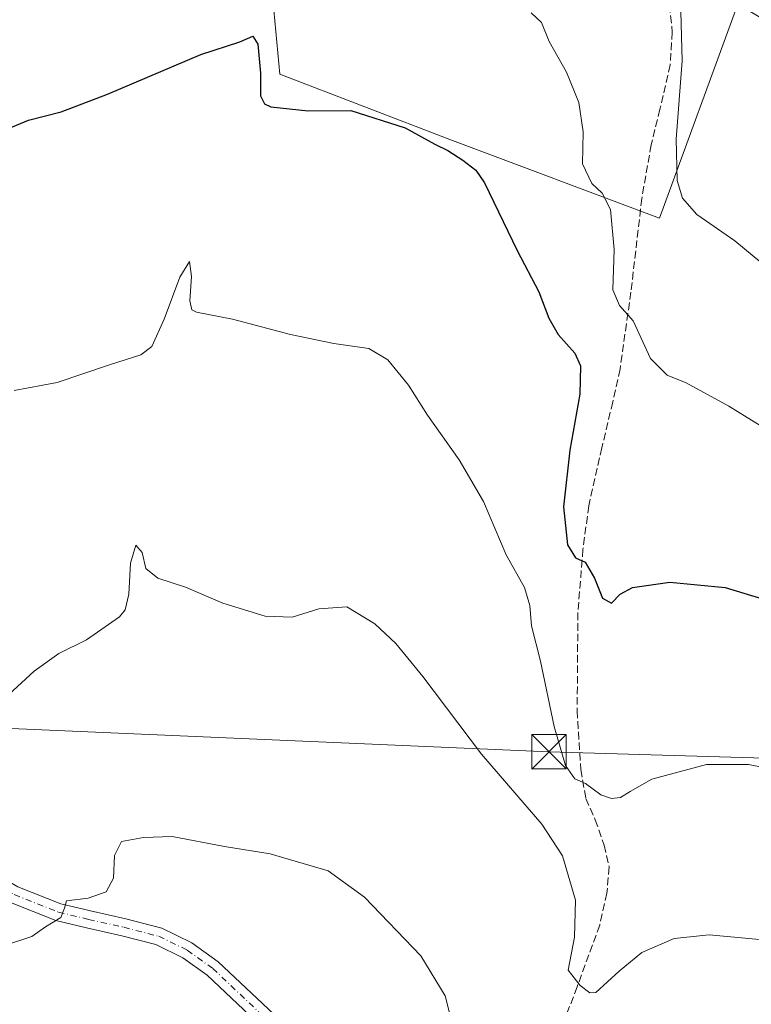
# Model space of a CAD drawing. Units: metres. Extents: x 552959 to 556394, y 4717068 to 4719408.
# Drawn here: x 554129 to 554289, y 4718427 to 4718642 of the extents above; entities that cross this region are included whole.
import ezdxf

# ---------------------------------------------------------------- set-up
doc = ezdxf.new("R2010")
doc.units = ezdxf.units.M
doc.header["$MEASUREMENT"] = 0
doc.linetypes.add('DGN Style 3', pattern=[2.307223, 1.648017, -0.659207])
doc.linetypes.add('DGN Style 4', pattern=[2.638475, 1.318413, -0.659207, 0.001648, -0.659207])
for name, color, linetype, lineweight in [('Corriente natural lineal oculto', 9, 'DGN Style 4', 13), ('Cultivos herbáceos CxS', 92, 'Continuous', 0), ('Curva de nivel maestra', 30, 'Continuous', 30), ('Curva de nivel normal', 30, 'Continuous', 0), ('Pastizal CxS', 92, 'Continuous', 0), ('Pista no pavimentada Cxs', 111, 'Continuous', 0), ('Pista no pavimentada eje', 91, 'DGN Style 4', 0), ('Senda', 7, 'DGN Style 3', 0), ('Tendido', 6, 'Continuous', 0), ('Torre de tendido puntual', 7, 'Continuous', 0)]:
    doc.layers.add(name, color=color, linetype=linetype, lineweight=lineweight)

# ---------------------------------------------------------------- blocks, each defined once
blk = doc.blocks.new('5TTEND')
at = {"layer": 'Corriente natural lineal oculto', "color": 7, "linetype": 'Continuous', "lineweight": 0}
for p, q in [((-0.375, 0.3754), (0.375, -0.3746)), ((0.372, 0.3784), (-0.372, -0.3776))]:
    blk.add_line(p, q, dxfattribs=at)
at = {"layer": 'Corriente natural lineal oculto', "color": 7, "linetype": 'Continuous', "lineweight": 0, "flags": 128}
blk.add_lwpolyline([(-0.375, -0.3746), (0.375, -0.3746), (0.375, 0.3754), (-0.375, 0.3754), (-0.372, -0.3776)], dxfattribs=at)

msp = doc.modelspace()

# ---------------------------------------------------------------- linework, layer by layer
at = {"layer": 'Cultivos herbáceos CxS', "color": 92, "linetype": 'Continuous', "lineweight": 0}
for points in [[(554201.5959, 4718703.8309, 709.2447), (554199.6343, 4718697.2135, 708.9661), (554196.0875, 4718687.8283, 708.0208), (554192.2713, 4718676.3801, 705.1348), (554188.4549, 4718662.0697, 703.4544), (554183.6847, 4718651.5755, 702.3132), (554185.5927, 4718630.5869, 700.4943), (554222.7997, 4718616.2759, 701.2166), (554268.5929, 4718599.1027, 707.8989), (554285.7657, 4718645.8497, 714.573), (554315.7089, 4718628.0537, 717.7496)], [(554183.6847, 4718651.5755, 702.3132), (554185.5927, 4718630.5869, 700.4943), (554222.7997, 4718616.2759, 701.2166), (554268.5929, 4718599.1027, 707.8989), (554285.7657, 4718645.8497, 714.573)]]:
    msp.add_polyline3d(points, dxfattribs=at)
at = {"layer": 'Curva de nivel maestra', "color": 30, "linetype": 'Continuous', "lineweight": 30, "elevation": 700, "flags": 128}
msp.add_lwpolyline([(554123.65, 4718617.5701), (554130.69, 4718620.5101), (554137.85, 4718622.3401), (554147.97, 4718626.2101), (554168.37, 4718634.8501), (554176.9, 4718637.6401), (554179.76, 4718638.8601), (554180.82, 4718637.1301), (554181.4, 4718630.7901), (554181.42, 4718625.8401), (554182.27, 4718624.0501), (554183.63, 4718623.4401), (554191.79, 4718622.5601), (554201.18, 4718622.5901), (554213.03, 4718618.8201), (554219.51, 4718615.2401), (554222.35, 4718613.9001), (554225.63, 4718611.7901), (554228.5, 4718609.5601), (554230.39, 4718606.8201), (554237.47, 4718592.0501), (554242.24, 4718583.0201), (554244.4, 4718577.2501), (554246.48, 4718573.6601), (554250.08, 4718569.5901), (554251.33, 4718566.8401), (554251.22, 4718560.6201), (554249.01, 4718548.4101), (554247.6, 4718536.0101), (554248.5, 4718527.7201), (554250.22, 4718524.8601), (554252.37, 4718523.9201), (554254.4, 4718520.4401), (554256.17, 4718516.1101), (554258.11, 4718514.9801), (554260.02, 4718516.9201), (554262.73, 4718518.4201), (554270.9, 4718519.5801), (554282.97, 4718518.4401), (554291.11, 4718515.9501)], dxfattribs=at)
at = {"layer": 'Curva de nivel normal', "color": 30, "linetype": 'Continuous', "lineweight": 0, "flags": 128}
for points, elevation in [([(554273.17, 4718647.0001), (554273.56, 4718633.4401), (554272.25, 4718616.3201), (554272.44, 4718607.3401), (554273.64, 4718603.4801), (554276.74, 4718599.9201), (554285.11, 4718594.1601), (554298.08, 4718583.4001)], 710), ([(554240.56, 4718643.9301), (554242.85, 4718641.8701), (554244.5, 4718637.7001), (554248.27, 4718630.9601), (554250.99, 4718624.3701), (554251.9, 4718617.9501), (554251.76, 4718610.9501), (554253.81, 4718606.6901), (554256.07, 4718604.5801), (554257.92, 4718601.0101), (554258.71, 4718592.2601), (554258.42, 4718583.4401), (554259.9, 4718579.9801), (554262.89, 4718576.6601), (554266.67, 4718568.4201), (554270.27, 4718564.7801), (554274.41, 4718563.1001), (554283.77, 4718558.0201), (554299.96, 4718548.0101)], 705), ([(554295.48, 4718478.2901), (554288.09, 4718479.7601), (554278.88, 4718479.7001), (554266.91, 4718476.5501), (554262.23, 4718473.8201), (554260.11, 4718472.5601), (554258.11, 4718472.3101), (554255.78, 4718473.1001), (554252.44, 4718475.5601), (554250.11, 4718476.5801), (554248.05, 4718479.5401), (554245.58, 4718488.0401), (554242.61, 4718502.3001), (554240.64, 4718510.0201), (554240.28, 4718514.4501), (554239.07, 4718518.4201), (554235.06, 4718525.5701), (554230.17, 4718537.1901), (554224.82, 4718546.3301), (554217.9, 4718556.0701), (554213.78, 4718562.6101), (554209.2, 4718568.1201), (554205.08, 4718570.6201), (554197.42, 4718571.6801), (554187.94, 4718573.6801), (554175.3, 4718577.0401), (554167.45, 4718578.5701), (554166.42, 4718579.1001), (554165.94, 4718581.0401), (554166.35, 4718586.3501), (554165.87, 4718589.6601), (554163.8, 4718586.2101), (554160.34, 4718577.0001), (554157.62, 4718571.0901), (554155.24, 4718569.2401), (554148.41, 4718567.0801), (554136.97, 4718563.1901), (554127.54, 4718561.4101)], 695), ([(554126.4, 4718495.0101), (554131.95, 4718500.1201), (554137.36, 4718504.0001), (554143.34, 4718506.9701), (554150.55, 4718511.9701), (554151.81, 4718513.5601), (554152.65, 4718516.9701), (554153.01, 4718523.7201), (554154.18, 4718527.6301), (554155.53, 4718526.0201), (554156.32, 4718522.5601), (554158.94, 4718520.4401), (554164.99, 4718518.4901), (554173.18, 4718515.0101), (554182.42, 4718512.1401), (554188.34, 4718511.9601), (554194.12, 4718513.7801), (554200.24, 4718514.1501), (554206.42, 4718510.4401), (554211, 4718506.1501), (554216.88, 4718498.9301), (554229.68, 4718482.0301), (554242.9, 4718466.6901), (554247.44, 4718459.7901), (554250.27, 4718450.1001), (554250, 4718442.0401), (554248.66, 4718434.8201), (554251.25, 4718431.4401), (554253.38, 4718429.8801), (554254.67, 4718429.9601), (554259.78, 4718434.6101), (554264.78, 4718438.6401), (554271.78, 4718441.7501), (554279.44, 4718442.5401), (554294.43, 4718441.1101)], 690), ([(554125.47, 4718440.1601), (554131.44, 4718442.1801), (554134.4, 4718444.3001), (554137.73, 4718446.3201), (554138.55, 4718448.3201), (554139, 4718449.9801), (554143.74, 4718450.5201), (554147.7, 4718451.9401), (554149.27, 4718454.8901), (554149.5, 4718459.8301), (554151, 4718462.9401), (554155.86, 4718463.7801), (554162.07, 4718463.9801), (554173.54, 4718461.7901), (554183.48, 4718460.1901), (554196.16, 4718456.5401), (554204.12, 4718450.7801), (554216.43, 4718437.9301), (554221.78, 4718429.1801), (554222.75, 4718425.2001)], 685)]:
    msp.add_lwpolyline(points, dxfattribs=dict(at, elevation=elevation))
at = {"layer": 'Pastizal CxS', "color": 92, "linetype": 'Continuous', "lineweight": 0}
for points in [[(554315.7089, 4718628.0537, 717.7496), (554285.7657, 4718645.8497, 714.573), (554268.5929, 4718599.1027, 707.8989), (554222.7997, 4718616.2759, 701.2166), (554185.5927, 4718630.5869, 700.4943), (554183.6847, 4718651.5755, 702.3132), (554188.4549, 4718662.0697, 703.4544), (554192.2713, 4718676.3801, 705.1348), (554196.0875, 4718687.8283, 708.0208), (554199.6343, 4718697.2135, 708.9661), (554201.5959, 4718703.8309, 709.2447), (554225.6049, 4718713.9127, 712.4493), (554243.8347, 4718731.3495, 716.9979), (554262.0643, 4718755.9195, 723.0483), (554269.9907, 4718778.9047, 727.9419), (554273.9535, 4718800.3045, 731.775), (554277.1245, 4718820.1191, 735.0095)], [(554201.5959, 4718703.8309, 709.2447), (554199.6343, 4718697.2135, 708.9661), (554196.0875, 4718687.8283, 708.0208), (554192.2713, 4718676.3801, 705.1348), (554188.4549, 4718662.0697, 703.4544), (554183.6847, 4718651.5755, 702.3132), (554185.5927, 4718630.5869, 700.4943), (554222.7997, 4718616.2759, 701.2166), (554268.5929, 4718599.1027, 707.8989), (554285.7657, 4718645.8497, 714.573), (554315.7089, 4718628.0537, 717.7496)]]:
    msp.add_polyline3d(points, dxfattribs=at)
at = {"layer": 'Pista no pavimentada Cxs', "color": 111, "linetype": 'Continuous', "lineweight": 0}
for points in [[(554114.0733, 4718461.2789, 687.899), (554114.5657, 4718461.0001, 687.854), (554128.3941, 4718453.0415, 686.2881), (554137.7979, 4718449.3057, 685.4087), (554144.2667, 4718447.7531, 684.7223), (554151.9559, 4718446.0297, 683.8797), (554159.8453, 4718443.9893, 683.7652), (554166.3771, 4718440.7929, 683.2587), (554172.1673, 4718436.6571, 682.9463), (554184.3087, 4718425.1829, 682.3721)], [(554128.3941, 4718453.0415, 686.2881), (554137.7979, 4718449.3057, 685.4087), (554144.2667, 4718447.7531, 684.7223), (554151.9559, 4718446.0297, 683.8797), (554159.8453, 4718443.9893, 683.7652), (554166.3771, 4718440.7929, 683.2587), (554172.1673, 4718436.6571, 682.9463), (554184.3087, 4718425.1829, 682.3721)], [(554181.6825, 4718422.4361, 681.557), (554169.7467, 4718433.7163, 682.4966), (554164.4243, 4718437.5179, 682.6549), (554158.5209, 4718440.4069, 683.3971), (554151.0643, 4718442.3353, 683.5374), (554143.4077, 4718444.0515, 684.3016), (554136.6473, 4718445.6739, 684.9621), (554126.7365, 4718449.6111, 686.0533)], [(554181.6825, 4718422.4361, 681.557), (554169.7467, 4718433.7163, 682.4966), (554164.4243, 4718437.5179, 682.6549), (554158.5209, 4718440.4069, 683.3971), (554151.0643, 4718442.3353, 683.5374), (554143.4077, 4718444.0515, 684.3016), (554136.6473, 4718445.6739, 684.9621), (554126.7365, 4718449.6111, 686.0533)]]:
    msp.add_polyline3d(points, dxfattribs=at)
at = {"layer": 'Pista no pavimentada eje', "color": 91, "linetype": 'DGN Style 4', "lineweight": 0}
msp.add_polyline3d([(554112.6433, 4718459.9053, 687.8608), (554113.5423, 4718459.3961, 687.7757), (554127.5653, 4718451.3263, 686.1506), (554137.2225, 4718447.4897, 685.1028), (554143.8371, 4718445.9023, 684.4851), (554151.5101, 4718444.1825, 683.709), (554159.1831, 4718442.1981, 683.5503), (554165.4007, 4718439.1553, 682.9421), (554170.9571, 4718435.1867, 682.6467), (554182.9955, 4718423.8095, 681.8181), (554191.0653, 4718416.0043, 681.5381), (554199.7967, 4718406.4793, 680.5431), (554207.2051, 4718395.2345, 680.0979), (554214.4811, 4718381.0793, 679.4257), (554226.7843, 4718358.5897, 677.353), (554234.1925, 4718345.3605, 676.5366), (554240.1457, 4718336.7615, 675.2364), (554246.6281, 4718328.8239, 673.7483), (554254.8301, 4718320.2249, 672.1645), (554268.0593, 4718308.0541, 671.3342), (554283.2729, 4718290.1947, 669.3352), (554336.9197, 4718231.7169, 661.7614)], dxfattribs=at)
at = {"layer": 'Senda', "color": 7, "linetype": 'DGN Style 3', "lineweight": 0}
msp.add_polyline3d([(554270.2991, 4718650.2329, 710.65), (554271.4105, 4718639.7553, 710.2253), (554270.9341, 4718632.6115, 709.611), (554268.7117, 4718622.9277, 708.9417), (554266.8067, 4718615.1491, 708.2208), (554264.7429, 4718603.4015, 709.7978), (554262.3617, 4718582.9227, 705.6182), (554259.9803, 4718566.0951, 703.8638), (554258.3929, 4718558.9513, 703.1355), (554256.0117, 4718548.9501, 702.583), (554253.1541, 4718536.2501, 701.4051), (554251.8841, 4718526.7251, 700.443), (554250.7729, 4718512.9137, 699.2046), (554250.6141, 4718491.4825, 696.9243), (554251.4079, 4718478.6237, 697.5814), (554252.5191, 4718472.2737, 698.3625), (554254.5829, 4718467.6699, 697.0851), (554256.4879, 4718462.1137, 694.0202), (554257.5991, 4718457.3511, 693.2665), (554257.1229, 4718451.6361, 692.5515), (554255.5353, 4718444.6511, 691.8339), (554250.6141, 4718431.1573, 690.0627), (554248.0741, 4718424.4899, 688.7647)], dxfattribs=at)
at = {"layer": 'Tendido', "color": 6, "linetype": 'Continuous', "lineweight": 0}
msp.add_polyline3d([(554068.04, 4718490.12, 695.9404), (554244.4562, 4718482.5138, 696.1692), (554331.52, 4718479.96, 704.205), (554402.17, 4718491.86, 692.9895), (554434.0282, 4718504.2791, 699.0207)], dxfattribs=at)

# ---------------------------------------------------------------- block references
at = {"layer": 'Torre de tendido puntual', "color": 7, "linetype": 'Continuous', "lineweight": 0, "xscale": 10, "yscale": 10, "zscale": 10}
msp.add_blockref('5TTEND', (554244.4562, 4718482.5138, 696.1692), dxfattribs=at)

doc.saveas('drawing.dxf')
